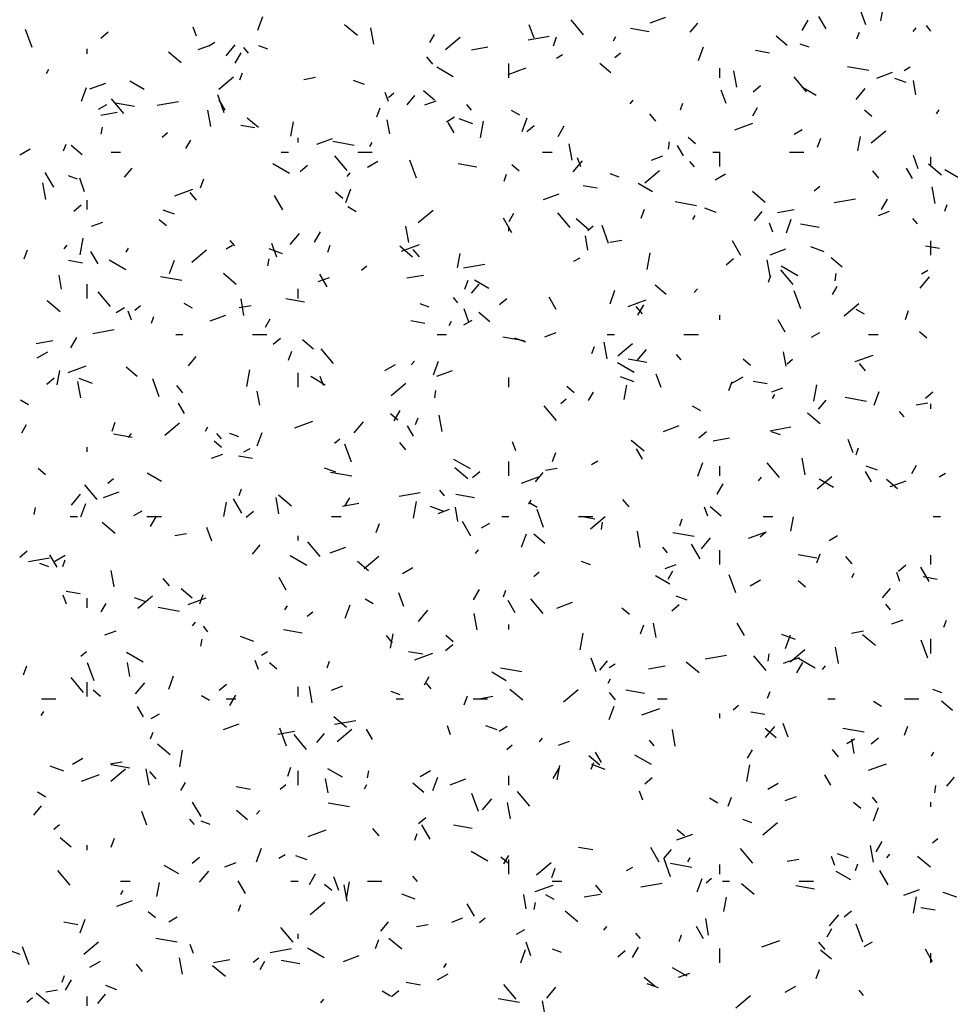
# Model space of a CAD drawing. Extents: x 16 to 252, y 17 to 337.
# Drawn here: x 38 to 42, y 199 to 203 of the extents above; entities that cross this region are included whole.
import ezdxf

# ---------------------------------------------------------------- set-up
doc = ezdxf.new("R2010")
doc.units = 0
doc.header["$MEASUREMENT"] = 0
doc.layers.add('BORDER', color=7, linetype='Continuous')

msp = doc.modelspace()

# ---------------------------------------------------------------- linework, layer by layer
at = {"layer": 'BORDER', "color": 7, "linetype": 'Continuous'}
for p, q in [((41.7084, 203.1712), (41.6811, 203.2464)), ((41.7711, 203.1868), (41.7832, 203.2557)), ((39.1731, 203.1485), (39.1936, 203.2049)), ((41.543, 203.1533), (41.513, 203.2053)), ((39.5882, 203.1262), (39.5345, 203.1712)), ((40.3244, 203.1144), (40.3038, 203.1708)), ((40.531, 203.1294), (40.4795, 203.1907)), ((40.8087, 203.1792), (40.8745, 203.2031)), ((40.9761, 203.1393), (41.0083, 203.1776)), ((41.4423, 203.1463), (41.4673, 203.1896)), ((41.9803, 203.1446), (41.961, 203.1676)), ((38.2312, 203.0762), (38.2038, 203.1514)), ((38.5179, 203.1151), (38.5485, 203.1408)), ((38.9164, 203.1234), (38.9027, 203.161)), ((39.6565, 203.0898), (39.6443, 203.1587)), ((39.8892, 203.0962), (39.9092, 203.1308)), ((40.2994, 203.108), (40.388, 203.1237)), ((40.805, 203.1416), (40.7262, 203.1555)), ((41.3805, 203.0843), (41.3346, 203.1228)), ((41.6712, 203.1119), (41.6815, 203.1401)), ((41.9057, 203.1425), (41.9186, 203.1579)), ((38.9232, 203.0675), (38.9702, 203.0846)), ((38.9675, 203.0834), (38.9935, 203.0984)), ((39.0399, 203.0409), (39.0785, 203.0868)), ((39.2139, 203.0691), (39.1763, 203.0827)), ((39.9546, 203.0675), (40.0159, 203.1189)), ((40.4051, 203.0832), (40.4187, 203.1208)), ((40.6557, 203.1039), (40.6657, 203.1213)), ((41.4728, 203.0769), (41.4352, 203.0906)), ((38.46, 203.05), (38.46, 203.07)), ((38.8528, 203.0122), (38.7992, 203.0572)), ((39.0776, 203.0105), (39.1026, 203.0538)), ((39.133, 203.053), (39.1138, 203.076)), ((40.063, 203.0664), (40.132, 203.0785)), ((40.4177, 203.0316), (40.4437, 203.0466)), ((40.6615, 203.034), (40.6845, 203.0533)), ((41.0108, 203.0224), (41.0313, 203.0787)), ((41.3072, 203.053), (41.2482, 203.0634)), ((39.9027, 203.0069), (39.877, 203.0376)), ((40.22, 202.95), (40.22, 203.01)), ((40.6452, 202.9703), (40.5993, 203.0088)), ((38.291, 202.9681), (38.301, 202.9854)), ((39.0979, 202.9418), (39.1081, 202.97)), ((39.9877, 202.9538), (39.9184, 202.9938)), ((40.2167, 202.9637), (40.2919, 202.9911)), ((41.1, 202.95), (41.1, 202.99)), ((41.1707, 202.91), (41.1586, 202.9789)), ((41.7209, 202.9801), (41.6322, 202.9957)), ((41.7546, 202.9488), (41.8203, 202.9727)), ((41.8679, 202.9798), (41.8939, 202.9948)), ((38.4721, 202.9034), (38.5379, 202.9273)), ((38.6987, 202.9012), (38.6381, 202.9362)), ((39.0103, 202.9017), (39.0716, 202.9531)), ((39.3638, 202.9431), (39.4131, 202.9517)), ((39.6179, 202.922), (39.571, 202.9391)), ((41.2382, 202.8913), (41.2688, 202.917)), ((41.4613, 202.8919), (41.4099, 202.9532)), ((41.8769, 202.9299), (41.8299, 202.947)), ((41.9174, 202.8792), (41.907, 202.9383)), ((38.4374, 202.8523), (38.4579, 202.9086)), ((39.0327, 202.8039), (39.0053, 202.8791)), ((39.7179, 202.8511), (39.7042, 202.8887)), ((39.7172, 202.8682), (39.7401, 202.8875)), ((39.7959, 202.8373), (39.828, 202.8756)), ((39.9099, 202.8562), (39.8639, 202.8948)), ((41.1258, 202.8421), (41.1053, 202.8985)), ((41.5018, 202.8763), (41.4412, 202.9113)), ((41.6679, 202.8591), (41.7064, 202.9051)), ((38.5085, 202.8184), (38.5431, 202.8384)), ((38.6141, 202.8003), (38.5626, 202.8616)), ((38.6582, 202.8296), (38.5794, 202.8435)), ((38.7532, 202.8354), (38.8419, 202.851)), ((39.0365, 202.8147), (39.0115, 202.858)), ((39.869, 202.8371), (39.916, 202.8542)), ((40.0634, 202.8154), (40.0441, 202.8384)), ((40.7255, 202.8405), (40.7383, 202.8558)), ((40.9355, 202.8156), (40.9458, 202.8438)), ((38.5169, 202.7937), (38.5858, 202.8059)), ((38.9758, 202.7464), (38.9636, 202.8153)), ((39.6694, 202.787), (39.6831, 202.8245)), ((40.2648, 202.7938), (40.2302, 202.8138)), ((40.8331, 202.7694), (40.8073, 202.8)), ((41.2373, 202.7913), (41.2573, 202.8259)), ((41.7329, 202.7886), (41.7023, 202.8143)), ((42.0039, 202.799), (42.0139, 202.8163)), ((39.1746, 202.7422), (39.1286, 202.7808)), ((39.3104, 202.7068), (39.3208, 202.7659)), ((39.7225, 202.7156), (39.7121, 202.7746)), ((39.9587, 202.7666), (39.9933, 202.7866)), ((39.992, 202.7197), (39.967, 202.763)), ((40.069, 202.7578), (40.0126, 202.7783)), ((40.1011, 202.6994), (40.1132, 202.7683)), ((40.2751, 202.7261), (40.2956, 202.7825)), ((41.1626, 202.7333), (41.2377, 202.7607)), ((38.5196, 202.7142), (38.5248, 202.7438)), ((38.7728, 202.7024), (38.7958, 202.7217)), ((39.1605, 202.7411), (39.1014, 202.7515)), ((40.2938, 202.7255), (40.3245, 202.7512)), ((40.4257, 202.7056), (40.4507, 202.7489)), ((41.4089, 202.7148), (41.4435, 202.7348)), ((41.7306, 202.6779), (41.7918, 202.7293)), ((38.3622, 202.6455), (38.3724, 202.6737)), ((38.8726, 202.6554), (38.8926, 202.6901)), ((39.34, 202.68), (39.34, 202.7)), ((39.418, 202.673), (39.4838, 202.6969)), ((39.5741, 202.6681), (39.4854, 202.6838)), ((39.6392, 202.6632), (39.6492, 202.6805)), ((40.4831, 202.606), (40.4709, 202.6749)), ((40.8849, 202.6526), (40.8901, 202.6821)), ((40.9976, 202.6746), (40.967, 202.7003)), ((41.5071, 202.6608), (41.5207, 202.6984)), ((41.6756, 202.6452), (41.686, 202.7043)), ((38.1794, 202.6284), (38.2227, 202.6534)), ((38.4392, 202.6282), (38.3933, 202.6668)), ((38.56, 202.64), (38.6, 202.64)), ((39.27, 202.64), (39.3, 202.64)), ((39.59, 202.64), (39.65, 202.64)), ((40.36, 202.64), (40.4, 202.64)), ((40.9475, 202.6248), (40.9225, 202.6681)), ((41.07, 202.64), (41.1, 202.64)), ((41.1, 202.58), (41.1, 202.64)), ((41.39, 202.64), (41.45, 202.64)), ((39.3049, 202.5512), (39.2356, 202.5912)), ((39.5444, 202.5627), (39.493, 202.624)), ((39.6296, 202.5766), (39.6729, 202.6016)), ((39.8341, 202.5316), (39.8068, 202.6067)), ((40.0862, 202.5778), (40.0074, 202.5917)), ((40.4876, 202.5571), (40.5262, 202.6031)), ((40.5193, 202.5788), (40.5056, 202.6164)), ((40.8149, 202.6067), (40.8619, 202.6238)), ((40.9938, 202.5779), (40.9745, 202.6009)), ((41.9273, 202.5698), (41.9068, 202.6262)), ((42.024, 202.5443), (41.9704, 202.5893)), ((41.98, 202.58), (41.98, 202.62)), ((38.321, 202.494), (38.286, 202.5546)), ((38.6156, 202.5353), (38.6478, 202.5736)), ((39.3495, 202.5597), (39.3801, 202.5854)), ((39.5452, 202.5385), (39.5581, 202.5538)), ((40.1999, 202.5194), (40.2101, 202.5476)), ((40.2623, 202.5605), (40.2316, 202.5863)), ((40.6798, 202.5355), (40.6422, 202.5492)), ((40.7862, 202.5121), (40.8475, 202.5635)), ((41.0798, 202.5248), (41.1231, 202.5498)), ((41.7634, 202.5318), (41.7377, 202.5625)), ((41.903, 202.5298), (41.878, 202.5731)), ((42.108, 202.5263), (42.0387, 202.5663)), ((38.2881, 202.4423), (38.276, 202.5113)), ((38.4209, 202.5276), (38.3833, 202.5413)), ((38.4501, 202.4748), (38.4296, 202.5312)), ((38.9337, 202.4907), (38.9474, 202.5283)), ((40.819, 202.4738), (40.7584, 202.5088)), ((38.826, 202.4575), (38.9011, 202.4849)), ((38.9162, 202.4402), (38.8905, 202.4709)), ((39.5269, 202.4465), (39.4963, 202.4722)), ((39.5394, 202.4299), (39.5599, 202.4863)), ((40.3638, 202.4426), (40.4296, 202.4665)), ((40.5884, 202.4893), (40.5293, 202.4997)), ((41.2887, 202.4303), (41.2351, 202.4753)), ((41.4931, 202.4786), (41.5161, 202.4979)), ((41.9973, 202.4262), (41.9851, 202.4951)), ((38.46, 202.4), (38.46, 202.44)), ((39.2765, 202.399), (39.2415, 202.4596)), ((41.0021, 202.4163), (40.9134, 202.432)), ((41.5766, 202.4295), (41.6653, 202.4451)), ((41.7739, 202.4006), (41.7989, 202.4439)), ((38.4051, 202.3939), (38.4357, 202.4196)), ((38.8249, 202.3806), (38.778, 202.3977)), ((39.582, 202.3912), (39.5474, 202.4112)), ((39.8418, 202.3463), (39.9031, 202.3977)), ((40.2207, 202.3505), (40.2407, 202.3851)), ((40.4748, 202.3252), (40.4234, 202.3864)), ((40.7714, 202.3646), (40.7851, 202.4022)), ((41.0839, 202.3884), (41.0369, 202.4055)), ((41.2436, 202.3535), (41.2758, 202.3918)), ((41.3403, 202.3878), (41.4092, 202.4)), ((41.7607, 202.3763), (41.8077, 202.3934)), ((42.0375, 202.3933), (42.0478, 202.4214)), ((38.4783, 202.331), (38.5253, 202.3481)), ((38.7916, 202.3325), (38.761, 202.3582)), ((40.232, 202.304), (40.197, 202.3647)), ((40.5534, 202.3163), (40.4997, 202.3613)), ((40.9873, 202.3583), (40.9973, 202.3756)), ((41.3208, 202.3065), (41.3071, 202.344)), ((41.3771, 202.3037), (41.3976, 202.3601)), ((41.9241, 202.3403), (41.9048, 202.3633)), ((39.3074, 202.2551), (39.3459, 202.301)), ((39.4092, 202.2648), (39.4342, 202.3081)), ((39.8024, 202.2625), (39.7902, 202.3315)), ((40.22, 202.31), (40.22, 202.33)), ((40.5487, 202.3128), (40.5717, 202.3321)), ((40.6356, 202.2593), (40.6082, 202.3344)), ((41.5142, 202.326), (41.4354, 202.3399)), ((38.4311, 202.212), (38.4432, 202.2809)), ((39.0769, 202.2487), (39.0576, 202.2717)), ((40.5491, 202.2317), (40.5386, 202.2908)), ((40.6411, 202.2645), (40.6903, 202.2732)), ((41.1875, 202.2091), (41.1525, 202.2697)), ((41.98, 202.21), (41.98, 202.27)), ((38.198, 202.1945), (38.2117, 202.2321)), ((38.365, 202.2365), (38.3778, 202.2518)), ((38.506, 202.1736), (38.476, 202.2255)), ((38.6226, 202.2224), (38.6326, 202.2397)), ((38.8975, 202.1805), (38.9588, 202.2319)), ((39.0407, 202.2366), (39.0667, 202.2516)), ((39.276, 202.2164), (39.2196, 202.2369)), ((39.2516, 202.2025), (39.231, 202.2589)), ((39.4642, 202.2231), (39.4744, 202.2513)), ((39.818, 202.2023), (39.7644, 202.2473)), ((39.7718, 202.2271), (39.847, 202.2545)), ((39.8465, 202.2027), (39.8208, 202.2333)), ((40.7963, 202.1503), (40.8085, 202.2193)), ((41.3097, 202.2122), (41.3754, 202.2361)), ((41.5349, 202.2243), (41.4785, 202.2448)), ((42.0164, 202.2375), (41.9573, 202.2479)), ((38.4416, 202.1773), (38.3826, 202.1877)), ((38.6222, 202.1487), (38.5529, 202.1887)), ((38.8037, 202.1336), (38.8242, 202.19)), ((39.2148, 202.1652), (39.2201, 202.1947)), ((40.0056, 202.1578), (40.016, 202.2168)), ((40.4909, 202.1848), (40.5169, 202.1998)), ((41.1254, 202.1701), (41.156, 202.1958)), ((41.3096, 202.1222), (41.2975, 202.1911)), ((41.6104, 202.1603), (41.5645, 202.1989)), ((39.6044, 202.147), (39.6274, 202.1663)), ((40.0305, 202.1569), (40.1191, 202.1725)), ((41.4051, 202.0876), (41.3537, 202.1489)), ((41.4253, 202.1238), (41.356, 202.1638)), ((41.9411, 202.1329), (41.9671, 202.1479)), ((38.3541, 202.0681), (38.3437, 202.1272)), ((38.8553, 202.1044), (38.7666, 202.12)), ((39.0827, 202.0883), (39.0291, 202.1332)), ((39.4241, 202.1006), (39.4711, 202.1177)), ((39.4615, 202.0786), (39.4315, 202.1305)), ((39.7941, 202.1152), (39.8631, 202.1274)), ((40.0357, 202.0683), (40.0494, 202.1059)), ((40.1363, 202.0712), (40.0757, 202.1062)), ((41.3019, 202.097), (41.3121, 202.1252)), ((41.5801, 202.1035), (41.5853, 202.1331)), ((41.9354, 202.0733), (41.9739, 202.1193)), ((38.46, 202.03), (38.46, 202.09)), ((38.5579, 201.996), (38.5065, 202.0573)), ((39.34, 202.03), (39.34, 202.07)), ((40.0634, 202.0515), (40.0955, 202.0898)), ((40.6414, 202.0075), (40.6619, 202.0639)), ((40.8751, 202.0463), (40.8291, 202.0849)), ((40.993, 202.0547), (41.0058, 202.0701)), ((41.4371, 201.987), (41.4097, 202.0621)), ((41.5689, 202.0456), (41.5889, 202.0802)), ((38.3474, 201.9742), (38.2938, 202.0192)), ((39.1147, 201.9585), (39.1025, 202.0275)), ((39.3674, 202.0141), (39.2886, 202.028)), ((40.0072, 202.0112), (39.9879, 202.0341)), ((40.181, 202.0043), (40.2117, 202.03)), ((40.417, 201.9836), (40.387, 202.0356)), ((40.7177, 201.9967), (40.7928, 202.0241)), ((38.5817, 201.9716), (38.6164, 201.9916)), ((38.645, 201.9392), (38.6314, 201.9767)), ((38.66, 201.9812), (38.683, 202.0005)), ((38.8993, 201.9887), (38.8647, 202.0087)), ((39.0949, 201.9919), (39.1441, 202.0006)), ((39.8868, 201.9941), (39.8492, 202.0078)), ((40.053, 201.9302), (40.0325, 201.9865)), ((40.7769, 201.9651), (40.7512, 201.9958)), ((40.7573, 201.9599), (40.7823, 202.0032)), ((41.6178, 201.9567), (41.6791, 202.0081)), ((41.7024, 201.9638), (41.6678, 201.9838)), ((41.8734, 201.9422), (41.8871, 201.9798)), ((38.7285, 201.9269), (38.7387, 201.9551)), ((38.9731, 201.9364), (39.0388, 201.9603)), ((39.2042, 201.9097), (39.2242, 201.9444)), ((39.8696, 201.9255), (39.8105, 201.9359)), ((39.9707, 201.9175), (39.9807, 201.9348)), ((40.0319, 201.9198), (40.0666, 201.9398)), ((40.1398, 201.9323), (40.0938, 201.9709)), ((41.1, 201.94), (41.1, 201.96)), ((41.3725, 201.8886), (41.3425, 201.9406)), ((38.4843, 201.8843), (38.573, 201.8999)), ((41.9628, 201.8647), (41.9322, 201.8904)), ((38.248, 201.8426), (38.3169, 201.8547)), ((38.3926, 201.8241), (38.4176, 201.8674)), ((38.83, 201.88), (38.86, 201.88)), ((39.15, 201.88), (39.21, 201.88)), ((39.2367, 201.8385), (39.2673, 201.8642)), ((39.4045, 201.8183), (39.3585, 201.8568)), ((39.92, 201.88), (39.96, 201.88)), ((40.2832, 201.8526), (40.1946, 201.8682)), ((40.2909, 201.847), (40.2439, 201.8641)), ((40.37, 201.8702), (40.417, 201.8873)), ((40.63, 201.88), (40.66, 201.88)), ((40.95, 201.88), (41.01, 201.88)), ((41.4821, 201.8679), (41.5168, 201.8879)), ((41.72, 201.88), (41.76, 201.88)), ((39.3, 201.7721), (39.3137, 201.8097)), ((39.4883, 201.7584), (39.4368, 201.8197)), ((40.5662, 201.8008), (40.5764, 201.829)), ((40.6289, 201.7787), (40.6168, 201.8477)), ((40.6734, 201.7908), (40.7347, 201.8423)), ((40.7551, 201.7713), (40.7937, 201.8173)), ((38.2526, 201.7816), (38.2959, 201.8066)), ((38.8831, 201.7495), (38.9153, 201.7878)), ((39.8127, 201.7527), (39.8256, 201.7681)), ((39.9057, 201.7112), (39.9262, 201.7676)), ((40.7953, 201.7623), (40.7166, 201.7762)), ((40.9376, 201.7736), (40.9183, 201.7966)), ((41.2275, 201.7506), (41.1968, 201.7763)), ((41.3756, 201.7479), (41.3652, 201.807)), ((41.3803, 201.7574), (41.4033, 201.7767)), ((41.6635, 201.7663), (41.7387, 201.7937)), ((38.3356, 201.6703), (38.346, 201.7294)), ((38.3811, 201.7209), (38.4562, 201.7483)), ((38.6691, 201.7043), (38.6232, 201.7428)), ((39.1263, 201.6629), (39.1384, 201.7319)), ((39.7028, 201.7298), (39.7461, 201.7548)), ((39.9189, 201.706), (39.9847, 201.7299)), ((40.7425, 201.7212), (40.6732, 201.7612)), ((41.7073, 201.7276), (41.6815, 201.7582)), ((38.2923, 201.6726), (38.323, 201.6984)), ((38.483, 201.675), (38.4266, 201.6955)), ((38.7613, 201.6197), (38.734, 201.6948)), ((39.34, 201.66), (39.34, 201.72)), ((39.4535, 201.6687), (39.3929, 201.7037)), ((39.4465, 201.6668), (39.4328, 201.7044)), ((40.22, 201.66), (40.22, 201.7)), ((40.7419, 201.6828), (40.6855, 201.7034)), ((40.8545, 201.6579), (40.834, 201.7142)), ((41.153, 201.6779), (41.1963, 201.7029)), ((38.434, 201.6151), (38.4218, 201.684)), ((38.86, 201.636), (38.8343, 201.6666)), ((39.7291, 201.625), (39.7903, 201.6765)), ((39.9101, 201.6161), (39.9153, 201.6457)), ((40.4922, 201.6366), (40.4615, 201.6623)), ((40.7008, 201.6087), (40.7112, 201.6678)), ((41.1377, 201.646), (41.1514, 201.6835)), ((41.2976, 201.6737), (41.2385, 201.6842)), ((41.3158, 201.6398), (41.3628, 201.6569)), ((41.4915, 201.6013), (41.5037, 201.6702)), ((38.2165, 201.5861), (38.1819, 201.6061)), ((39.1807, 201.5843), (39.1703, 201.6434)), ((40.4359, 201.5916), (40.4589, 201.6109)), ((40.5523, 201.6048), (40.5723, 201.6395)), ((41.3189, 201.6126), (41.3289, 201.6299)), ((41.5111, 201.5677), (41.5433, 201.606)), ((41.7112, 201.6008), (41.6226, 201.6164)), ((41.7434, 201.5851), (41.7639, 201.6415)), ((41.9569, 201.6147), (41.9876, 201.6404)), ((38.866, 201.55), (38.841, 201.5933)), ((39.7407, 201.5191), (39.7657, 201.5624)), ((40.4186, 201.5209), (40.3672, 201.5822)), ((41.0196, 201.5612), (40.985, 201.5812)), ((41.9183, 201.586), (41.9675, 201.5947)), ((41.98, 201.57), (41.98, 201.59)), ((39.7568, 201.5226), (39.7262, 201.5483)), ((39.8305, 201.5045), (39.8407, 201.5327)), ((39.9413, 201.4747), (39.9291, 201.5436)), ((41.5186, 201.5064), (41.465, 201.5514)), ((41.8679, 201.5361), (41.8487, 201.559)), ((38.1876, 201.469), (38.2076, 201.5036)), ((38.5643, 201.4758), (38.578, 201.5134)), ((38.7847, 201.4592), (38.846, 201.5106)), ((38.9542, 201.4767), (38.9642, 201.4941)), ((39.3269, 201.4905), (39.4021, 201.5179)), ((39.5749, 201.4693), (39.6134, 201.5153)), ((39.8215, 201.455), (39.7965, 201.4983)), ((40.8648, 201.4756), (40.9305, 201.4995)), ((41.3077, 201.4784), (41.3963, 201.494)), ((38.6486, 201.4503), (38.5698, 201.4642)), ((38.6325, 201.4507), (38.6453, 201.4661)), ((39.0207, 201.4445), (39.0014, 201.4674)), ((39.0938, 201.4527), (39.0562, 201.4663)), ((39.17, 201.415), (39.1905, 201.4714)), ((39.4916, 201.4258), (39.5146, 201.445)), ((41.0126, 201.4489), (41.0432, 201.4746)), ((41.0713, 201.4367), (41.1403, 201.4488)), ((41.3527, 201.4605), (41.3151, 201.4742)), ((41.656, 201.3856), (41.6354, 201.4419)), ((38.46, 201.39), (38.46, 201.41)), ((39.0215, 201.4086), (38.9909, 201.4343)), ((39.1139, 201.3898), (39.1399, 201.4048)), ((39.5628, 201.3474), (39.5354, 201.4225)), ((39.7904, 201.3984), (39.7647, 201.429)), ((40.248, 201.3945), (40.2343, 201.4321)), ((40.7833, 201.3924), (40.7296, 201.4374)), ((40.777, 201.3601), (40.752, 201.4034)), ((41.6682, 201.3784), (41.6784, 201.4066)), ((38.9792, 201.364), (39.0262, 201.3811)), ((39.1508, 201.3618), (39.0917, 201.3722)), ((40.0598, 201.3187), (39.9905, 201.3587)), ((40.402, 201.3497), (40.4157, 201.3873)), ((41.4555, 201.2949), (41.4433, 201.3639)), ((38.2862, 201.2946), (38.2556, 201.3203)), ((39.4979, 201.3056), (39.4509, 201.3227)), ((40.0479, 201.2783), (39.9943, 201.3233)), ((40.22, 201.29), (40.22, 201.35)), ((40.3721, 201.3134), (40.4214, 201.3221)), ((40.5641, 201.3379), (40.5901, 201.3529)), ((41.0077, 201.2889), (41.0282, 201.3453)), ((41.1, 201.29), (41.1, 201.33)), ((41.349, 201.2833), (41.2976, 201.3446)), ((41.7568, 201.3135), (41.7098, 201.3306)), ((41.9005, 201.2999), (41.9205, 201.3345)), ((38.5472, 201.26), (38.5702, 201.2792)), ((38.7708, 201.2661), (38.7102, 201.3011)), ((39.5644, 201.2889), (39.4758, 201.3045)), ((40.0682, 201.283), (40.0989, 201.3087)), ((40.2727, 201.2601), (40.3479, 201.2875)), ((40.3309, 201.2657), (40.363, 201.304)), ((41.2604, 201.269), (41.2733, 201.2843)), ((41.505, 201.2354), (41.5663, 201.2868)), ((41.5739, 201.2412), (41.5133, 201.2762)), ((41.7325, 201.2651), (41.7075, 201.3084)), ((41.8403, 201.2364), (41.7944, 201.275)), ((42.0144, 201.2861), (42.0403, 201.3011)), ((38.5017, 201.1917), (38.4503, 201.253)), ((39.0948, 201.2083), (39.105, 201.2365)), ((41.0889, 201.2142), (41.1139, 201.2575)), ((41.8106, 201.2452), (41.8764, 201.2691)), ((38.3946, 201.1673), (38.4332, 201.2133)), ((38.5282, 201.1998), (38.5939, 201.2237)), ((39.106, 201.1343), (39.071, 201.1949)), ((39.2606, 201.1313), (39.2484, 201.2002)), ((39.3126, 201.1643), (39.259, 201.2093)), ((39.5357, 201.1641), (39.5557, 201.1987)), ((39.7616, 201.2057), (39.8502, 201.2214)), ((39.9511, 201.2069), (39.9318, 201.2299)), ((40.0765, 201.1986), (39.9977, 201.2124)), ((38.2401, 201.1287), (38.2453, 201.1582)), ((38.4343, 201.1188), (38.4549, 201.1751)), ((39.0308, 201.1213), (39.0412, 201.1804)), ((39.5252, 201.1641), (39.5941, 201.1762)), ((39.8215, 201.1139), (39.8337, 201.1828)), ((39.9489, 201.1414), (39.8925, 201.1619)), ((40.0073, 201.1005), (39.9968, 201.1596)), ((40.3023, 201.1718), (40.3123, 201.1891)), ((40.3369, 201.1587), (40.3023, 201.1787)), ((40.7207, 201.1609), (40.695, 201.1915)), ((41.0495, 201.1222), (41.0358, 201.1598)), ((41.105, 201.1224), (41.059, 201.161)), ((38.39, 201.12), (38.42, 201.12)), ((38.6549, 201.1248), (38.6896, 201.1448)), ((38.71, 201.12), (38.77, 201.12)), ((38.7242, 201.0784), (38.7492, 201.1217)), ((39.1239, 201.1172), (39.1545, 201.1429)), ((39.48, 201.12), (39.52, 201.12)), ((39.9251, 201.1336), (39.972, 201.1507)), ((40.19, 201.12), (40.22, 201.12)), ((40.3643, 201.075), (40.3369, 201.1502)), ((40.51, 201.12), (40.57, 201.12)), ((40.5788, 201.11), (40.5197, 201.1204)), ((40.5606, 201.0696), (40.6219, 201.121)), ((40.9325, 201.0821), (40.9427, 201.1103)), ((41.28, 201.12), (41.32, 201.12)), ((41.396, 201.0596), (41.4064, 201.1187)), ((41.99, 201.12), (42.02, 201.12)), ((38.5773, 201.0503), (38.5237, 201.0953)), ((38.9802, 201.0183), (38.9597, 201.0746)), ((39.6663, 201.0535), (39.68, 201.0911)), ((40.0615, 201.0393), (40.0265, 201.1)), ((40.1052, 201.0729), (40.1398, 201.0929)), ((40.6053, 201.067), (40.6105, 201.0966)), ((38.826, 201.0408), (38.8752, 201.0495)), ((39.34, 201.02), (39.34, 201.04)), ((40.272, 200.9926), (40.2925, 201.049)), ((40.3697, 201.0084), (40.3237, 201.0469)), ((40.7678, 200.9909), (40.7557, 201.0598)), ((40.9924, 201.0371), (40.9038, 201.0527)), ((41.0226, 200.9855), (41.0612, 201.0315)), ((41.2186, 201.0297), (41.2938, 201.0571)), ((41.2675, 201.0362), (41.2905, 201.0554)), ((41.5554, 201.0211), (41.59, 201.0411)), ((39.1506, 200.9637), (39.1828, 201.002)), ((39.4321, 200.9542), (39.3807, 201.0155)), ((39.474, 200.9694), (39.5398, 200.9933)), ((40.8814, 200.9693), (40.8621, 200.9923)), ((41.017, 200.9444), (40.982, 201.005)), ((38.1795, 200.9514), (38.2102, 200.9771)), ((38.2154, 200.9331), (38.304, 200.9487)), ((38.3355, 200.9089), (38.3055, 200.9608)), ((38.3259, 200.9348), (38.3692, 200.9598)), ((39.377, 200.9161), (39.3077, 200.9561)), ((39.6163, 200.9038), (39.6776, 200.9552)), ((40.0802, 200.967), (40.0931, 200.9823)), ((41.1, 200.92), (41.1, 200.98)), ((41.5045, 200.9468), (41.4257, 200.9607)), ((41.504, 200.9273), (41.5177, 200.9649)), ((41.6511, 200.9233), (41.6254, 200.9539)), ((41.98, 200.92), (41.98, 200.96)), ((38.3008, 200.9112), (38.2632, 200.9249)), ((38.3591, 200.912), (38.3694, 200.9402)), ((39.6344, 200.8944), (39.5884, 200.9329)), ((39.7761, 200.8829), (39.8194, 200.9079)), ((40.5597, 200.9191), (40.5221, 200.9328)), ((40.8709, 200.9032), (40.9179, 200.9203)), ((41.8442, 200.8934), (41.8748, 200.9191)), ((41.9725, 200.8494), (41.9375, 200.91)), ((38.5729, 200.8273), (38.5608, 200.8962)), ((39.291, 200.8139), (39.261, 200.8659)), ((40.3232, 200.8703), (40.3461, 200.8896)), ((40.8912, 200.8387), (40.8305, 200.8737)), ((40.8839, 200.8591), (40.9039, 200.8938)), ((41.1657, 200.8027), (41.1384, 200.8779)), ((41.6505, 200.8669), (41.6605, 200.8842)), ((41.8509, 200.8499), (41.8372, 200.8875)), ((42.0067, 200.8582), (41.9477, 200.8686)), ((38.8038, 200.8317), (38.7781, 200.8623)), ((41.2263, 200.8311), (41.2696, 200.8561)), ((41.4574, 200.8267), (41.4267, 200.8524)), ((38.3737, 200.7549), (38.36, 200.7925)), ((38.432, 200.798), (38.3729, 200.8085)), ((38.6719, 200.738), (38.7332, 200.7894)), ((38.899, 200.7803), (38.8531, 200.8189)), ((38.9306, 200.7572), (38.9443, 200.7948)), ((39.7817, 200.7459), (39.7612, 200.8023)), ((40.0723, 200.7734), (40.0973, 200.8167)), ((40.1968, 200.7859), (40.207, 200.8141)), ((40.9638, 200.772), (40.9168, 200.7891)), ((41.7786, 200.782), (41.8108, 200.8203)), ((38.46, 200.74), (38.46, 200.78)), ((38.5192, 200.7233), (38.5392, 200.7579)), ((38.7049, 200.7642), (38.6579, 200.7813)), ((38.8456, 200.7251), (38.757, 200.7407)), ((38.882, 200.7539), (38.9572, 200.7813)), ((39.2857, 200.731), (39.2957, 200.7484)), ((39.5363, 200.6964), (39.5569, 200.7528)), ((39.6541, 200.7561), (39.6195, 200.7761)), ((40.2465, 200.7189), (40.2165, 200.7709)), ((40.3624, 200.7166), (40.311, 200.7779)), ((40.4199, 200.739), (40.4856, 200.7629)), ((40.8998, 200.7276), (40.9304, 200.7533)), ((41.8118, 200.7318), (41.7925, 200.7548)), ((39.3788, 200.7045), (39.4018, 200.7238)), ((39.8424, 200.6835), (39.8809, 200.7295)), ((40.0871, 200.6475), (40.075, 200.7164)), ((40.7221, 200.7127), (40.6914, 200.7384)), ((38.8999, 200.665), (38.9128, 200.6803)), ((38.9645, 200.6402), (38.9453, 200.6632)), ((40.22, 200.65), (40.22, 200.67)), ((40.7683, 200.6311), (40.782, 200.6687)), ((40.8338, 200.6167), (40.8234, 200.6757)), ((41.202, 200.6239), (41.172, 200.6759)), ((41.8167, 200.6728), (41.8637, 200.6899)), ((42.0345, 200.6598), (42.0447, 200.688)), ((38.5343, 200.6274), (38.5813, 200.6445)), ((39.1559, 200.6), (39.0995, 200.6205)), ((39.3577, 200.6348), (39.2789, 200.6487)), ((39.7342, 200.5941), (39.7085, 200.6248)), ((39.726, 200.5722), (39.7364, 200.6313)), ((39.9867, 200.5987), (39.9561, 200.6244)), ((40.5167, 200.5648), (40.5289, 200.6337)), ((41.4148, 200.6079), (41.3585, 200.6284)), ((41.374, 200.5702), (41.3945, 200.6266)), ((41.6494, 200.6349), (41.6986, 200.6436)), ((41.7485, 200.5824), (41.6949, 200.6274)), ((38.9353, 200.5796), (38.9405, 200.6092)), ((39.9555, 200.5618), (39.9861, 200.5875)), ((41.9672, 200.5304), (41.9398, 200.6056)), ((41.98, 200.55), (41.98, 200.61)), ((38.4344, 200.5387), (38.4574, 200.558)), ((38.6943, 200.5136), (38.625, 200.5536)), ((39.1872, 200.5429), (39.2131, 200.5579)), ((39.86, 200.5462), (39.8009, 200.5567)), ((39.8278, 200.5235), (39.903, 200.5509)), ((41.0388, 200.5272), (41.1274, 200.5428)), ((41.2928, 200.4791), (41.2414, 200.5404)), ((41.3005, 200.518), (41.3057, 200.5475)), ((41.3922, 200.5142), (41.4535, 200.5656)), ((41.5944, 200.5071), (41.5823, 200.576)), ((38.1949, 200.461), (38.2086, 200.4986)), ((38.49, 200.4354), (38.4626, 200.5106)), ((38.6389, 200.453), (38.6285, 200.5121)), ((39.1752, 200.4826), (39.1615, 200.5202)), ((39.2514, 200.4846), (39.2208, 200.5104)), ((39.4611, 200.4896), (39.4714, 200.5178)), ((40.5832, 200.4736), (40.5626, 200.53)), ((40.5984, 200.4799), (40.6305, 200.5182)), ((40.6374, 200.4911), (40.6634, 200.5061)), ((40.8024, 200.4855), (40.8714, 200.4977)), ((41.0132, 200.4684), (40.9595, 200.5134)), ((41.3657, 200.5086), (41.4315, 200.5325)), ((41.4205, 200.4685), (41.4455, 200.5118)), ((41.4974, 200.4887), (41.4281, 200.5287)), ((41.5279, 200.4832), (41.5408, 200.4985)), ((38.8006, 200.4001), (38.8212, 200.4565)), ((40.2084, 200.4361), (40.1478, 200.4711)), ((40.2736, 200.4733), (40.185, 200.4889)), ((38.4456, 200.3875), (38.3941, 200.4488)), ((38.46, 200.37), (38.46, 200.43)), ((38.6621, 200.3815), (38.7007, 200.4275)), ((39.0111, 200.396), (39.0417, 200.4217)), ((39.3995, 200.3434), (39.3873, 200.4124)), ((39.4802, 200.397), (39.5271, 200.4141)), ((39.8673, 200.4184), (39.8873, 200.453)), ((39.8949, 200.4026), (39.8756, 200.4256)), ((40.6339, 200.4261), (40.6439, 200.4434)), ((38.5161, 200.3706), (38.4854, 200.3963)), ((38.9714, 200.3536), (38.9368, 200.3736)), ((39.0557, 200.3327), (39.0807, 200.376)), ((39.34, 200.37), (39.34, 200.41)), ((39.7667, 200.3777), (39.7291, 200.3914)), ((40.0326, 200.3348), (40.0463, 200.3724)), ((40.2778, 200.3544), (40.2242, 200.3994)), ((40.4478, 200.3484), (40.5091, 200.3998)), ((40.6646, 200.3566), (40.6388, 200.3872)), ((40.7857, 200.383), (40.7069, 200.3969)), ((41.2988, 200.3635), (41.309, 200.3917)), ((42.0256, 200.3855), (41.988, 200.3992)), ((38.27, 200.36), (38.33, 200.36)), ((39.04, 200.36), (39.08, 200.36)), ((39.75, 200.36), (39.78, 200.36)), ((40.07, 200.36), (40.13, 200.36)), ((40.1032, 200.3622), (40.1525, 200.3709)), ((40.6383, 200.274), (40.6589, 200.3304)), ((40.84, 200.36), (40.88, 200.36)), ((41.1547, 200.3149), (41.1777, 200.3342)), ((41.55, 200.36), (41.58, 200.36)), ((41.7745, 200.3287), (41.7399, 200.3487)), ((41.87, 200.36), (41.93, 200.36)), ((42.0702, 200.3125), (42.0243, 200.351)), ((38.2692, 200.2903), (38.2792, 200.3076)), ((38.6955, 200.2853), (38.6705, 200.3286)), ((38.7282, 200.2779), (38.7628, 200.2979)), ((40.7737, 200.2931), (40.8489, 200.3205)), ((41.1, 200.28), (41.1, 200.3)), ((41.2879, 200.2945), (41.2288, 200.3049)), ((39.0291, 200.2328), (39.0949, 200.2568)), ((39.5425, 200.2404), (39.4889, 200.2854)), ((39.4926, 200.2546), (39.5813, 200.2702)), ((41.3846, 200.2013), (41.3641, 200.2577)), ((38.7254, 200.1934), (38.7357, 200.2216)), ((39.2563, 200.2129), (39.3252, 200.2251)), ((39.2915, 200.1631), (39.2641, 200.2383)), ((39.3759, 200.1499), (39.3245, 200.2112)), ((39.4181, 200.1779), (39.4503, 200.2162)), ((39.5035, 200.1826), (39.5648, 200.234)), ((39.651, 200.1904), (39.626, 200.2337)), ((39.9766, 200.2103), (39.963, 200.2479)), ((40.1708, 200.2306), (40.1238, 200.2477)), ((40.1784, 200.2261), (40.213, 200.2461)), ((40.9137, 200.1636), (40.9016, 200.2326)), ((41.3349, 200.1985), (41.2889, 200.237)), ((41.2901, 200.1998), (41.3287, 200.2457)), ((41.7016, 200.2215), (41.6129, 200.2372)), ((41.8703, 200.2087), (41.884, 200.2463)), ((38.8072, 200.1264), (38.7536, 200.1714)), ((40.2104, 200.1491), (40.2333, 200.1684)), ((40.3477, 200.1812), (40.3605, 200.1965)), ((40.426, 200.1666), (40.473, 200.1837)), ((40.8253, 200.1651), (40.806, 200.1881)), ((41.6286, 200.1742), (41.6632, 200.1942)), ((41.6604, 200.1328), (41.65, 200.1919)), ((41.7314, 200.1722), (41.762, 200.1979)), ((38.8467, 200.0774), (38.8589, 200.1463)), ((40.6065, 200.0954), (40.5815, 200.1387)), ((40.8146, 200.0861), (40.7453, 200.1261)), ((41.2155, 200.1134), (41.2355, 200.1481)), ((41.5949, 200.119), (41.5692, 200.1497)), ((41.9821, 200.1212), (41.9921, 200.1385)), ((38.3991, 200.0879), (38.4424, 200.1129)), ((38.5571, 200.0896), (38.6063, 200.0983)), ((38.6389, 200.0711), (38.5601, 200.085)), ((40.5996, 200.0844), (40.5536, 200.123)), ((40.5631, 200.0673), (40.5733, 200.0955)), ((40.6218, 200.0664), (40.5654, 200.087)), ((41.2119, 200.0157), (41.2241, 200.0847)), ((41.7195, 200.0627), (41.7947, 200.0901)), ((38.3629, 200.0586), (38.3065, 200.0791)), ((38.4371, 200.0173), (38.5123, 200.0447)), ((38.5591, 200.0167), (38.6204, 200.0682)), ((38.7188, 200), (38.7066, 200.069)), ((38.7477, 200.0274), (38.722, 200.0581)), ((39.2969, 200.0386), (39.3106, 200.0762)), ((39.34, 200), (39.34, 200.06)), ((39.5257, 200.0336), (39.465, 200.0686)), ((39.6305, 200.0306), (39.6357, 200.0601)), ((39.8493, 200.0361), (39.8926, 200.0611)), ((40.4039, 200.0277), (40.4289, 200.071)), ((40.4212, 200.0231), (40.4316, 200.0822)), ((41.562, 200.0004), (41.537, 200.0437)), ((38.8507, 199.9776), (38.8707, 200.0122)), ((39.266, 199.9833), (39.289, 200.0026)), ((39.4655, 199.9692), (39.4551, 200.0283)), ((39.6173, 199.9853), (39.6273, 200.0027)), ((39.8642, 199.9704), (39.8183, 200.009)), ((39.9026, 199.9778), (39.9232, 200.0341)), ((39.9749, 200.0024), (40.0407, 200.0264)), ((40.22, 200), (40.22, 200.04)), ((40.787, 200.0064), (40.8177, 200.0321)), ((41.2995, 199.9842), (41.3428, 200.0092)), ((42.0461, 199.9962), (42.0783, 200.0345)), ((38.2886, 199.951), (38.254, 199.971)), ((39.1412, 199.9825), (39.0821, 199.9929)), ((40.0929, 199.8908), (40.0656, 199.966)), ((40.3063, 199.9124), (40.2549, 199.9736)), ((40.7781, 199.938), (40.7644, 199.9756)), ((41.9957, 199.9689), (42.0009, 199.9985)), ((38.9355, 199.8696), (38.9005, 199.9303)), ((39.5548, 199.9096), (39.4661, 199.9252)), ((40.1099, 199.8978), (40.1484, 199.9437)), ((40.2261, 199.8596), (40.2139, 199.9286)), ((41.0917, 199.9261), (41.0571, 199.9461)), ((41.1346, 199.9125), (41.1483, 199.9501)), ((41.3718, 199.9362), (41.4188, 199.9533)), ((41.6873, 199.9028), (41.6566, 199.9285)), ((41.7556, 199.9275), (41.7363, 199.9505)), ((41.98, 199.91), (41.98, 199.93)), ((38.2379, 199.8759), (38.27, 199.9142)), ((38.7089, 199.834), (38.6884, 199.8904)), ((39.1289, 199.8564), (39.083, 199.895)), ((39.1674, 199.8792), (39.1803, 199.8945)), ((41.7403, 199.8516), (41.7608, 199.908)), ((38.9084, 199.8359), (38.8891, 199.8589)), ((38.9737, 199.8362), (38.9361, 199.8499)), ((39.8427, 199.8406), (39.8733, 199.8663)), ((41.2326, 199.8441), (41.195, 199.8578)), ((41.2794, 199.7929), (41.3407, 199.8444)), ((38.3217, 199.8175), (38.3446, 199.8368)), ((39.3829, 199.7869), (39.4581, 199.8143)), ((39.678, 199.7899), (39.6523, 199.8205)), ((39.8274, 199.771), (39.8377, 199.7992)), ((39.891, 199.7747), (39.856, 199.8353)), ((40.0669, 199.8193), (39.9881, 199.8332)), ((40.952, 199.7888), (40.9213, 199.8145)), ((38.3936, 199.7424), (38.3476, 199.7809)), ((38.5612, 199.7424), (38.5749, 199.7799)), ((40.9208, 199.772), (40.9866, 199.796)), ((41.7521, 199.7228), (41.7771, 199.7661)), ((41.9863, 199.7595), (42.0093, 199.7788)), ((38.46, 199.73), (38.46, 199.75)), ((39.167, 199.6815), (39.1875, 199.7379)), ((40.1319, 199.6836), (40.0626, 199.7236)), ((40.5691, 199.7307), (40.51, 199.7411)), ((40.8465, 199.6797), (40.8115, 199.7403)), ((40.8659, 199.6942), (40.898, 199.7325)), ((41.2366, 199.6748), (41.1852, 199.7361)), ((41.7403, 199.6798), (41.7281, 199.7488)), ((38.8983, 199.6748), (38.929, 199.7005)), ((39.0353, 199.6604), (39.0822, 199.6775)), ((39.2604, 199.6961), (39.2864, 199.7111)), ((39.3778, 199.6892), (39.3308, 199.7063)), ((40.2166, 199.6747), (40.186, 199.7004)), ((40.1989, 199.6727), (40.2189, 199.7073)), ((40.22, 199.63), (40.22, 199.69)), ((40.3351, 199.6271), (40.3963, 199.6786)), ((40.8944, 199.6185), (40.867, 199.6937)), ((40.9827, 199.6578), (40.8941, 199.6734)), ((40.9655, 199.6804), (40.9755, 199.6977)), ((41.3804, 199.6837), (41.4297, 199.6924)), ((41.5796, 199.6657), (41.5659, 199.7033)), ((41.6367, 199.6971), (41.5897, 199.7142)), ((41.7954, 199.6974), (41.8083, 199.7127)), ((41.9784, 199.6585), (41.9247, 199.7035)), ((38.3894, 199.5832), (38.338, 199.6445)), ((38.8429, 199.631), (38.7823, 199.666)), ((38.9296, 199.5957), (38.9682, 199.6417)), ((40.3989, 199.6162), (40.4126, 199.6538)), ((40.7106, 199.6442), (40.7366, 199.6592)), ((41.1, 199.63), (41.1, 199.67)), ((41.646, 199.6061), (41.5854, 199.6411)), ((41.6651, 199.6449), (41.6753, 199.6731)), ((41.802, 199.5847), (41.767, 199.6453)), ((38.6, 199.6), (38.64, 199.6)), ((38.7512, 199.5357), (38.7616, 199.5948)), ((39.1205, 199.5492), (39.0905, 199.6012)), ((39.31, 199.6), (39.34, 199.6)), ((39.3873, 199.587), (39.4123, 199.6303)), ((39.5104, 199.5617), (39.4898, 199.6181)), ((39.5419, 199.5283), (39.5541, 199.5973)), ((39.63, 199.6), (39.69, 199.6)), ((39.8387, 199.5984), (39.8194, 199.6213)), ((40.4, 199.6), (40.44, 199.6)), ((40.7699, 199.5761), (40.8585, 199.5917)), ((41.0046, 199.5554), (41.0252, 199.6118)), ((41.0419, 199.5937), (41.0649, 199.613)), ((41.11, 199.6), (41.14, 199.6)), ((41.43, 199.6), (41.49, 199.6)), ((38.6007, 199.5446), (38.6107, 199.5619)), ((39.4813, 199.5607), (39.4507, 199.5864)), ((39.5454, 199.5162), (39.5332, 199.5851)), ((40.3288, 199.5565), (40.404, 199.5839)), ((40.6084, 199.5523), (40.5827, 199.583)), ((41.243, 199.5445), (41.1894, 199.5895)), ((41.4948, 199.5675), (41.4161, 199.5814)), ((41.8666, 199.5416), (41.9324, 199.5656)), ((42.0877, 199.5329), (42.0314, 199.5534)), ((38.5842, 199.4962), (38.65, 199.5202)), ((39.3907, 199.4613), (39.452, 199.5127)), ((39.8288, 199.525), (39.7724, 199.5455)), ((40.292, 199.4854), (40.2816, 199.5445)), ((40.3257, 199.4815), (40.3309, 199.511)), ((40.409, 199.5236), (40.3744, 199.5436)), ((40.5335, 199.5344), (40.6024, 199.5465)), ((41.1164, 199.4741), (41.1269, 199.5332)), ((41.9072, 199.4667), (41.9193, 199.5356)), ((38.746, 199.4467), (38.7153, 199.4724)), ((39.0917, 199.4748), (39.102, 199.503)), ((40.076, 199.4542), (40.046, 199.5062)), ((40.5077, 199.4305), (40.4541, 199.4755)), ((41.6186, 199.451), (41.6492, 199.4767)), ((41.9971, 199.4789), (41.938, 199.4893)), ((38.4223, 199.4188), (38.3632, 199.4292)), ((38.4313, 199.3853), (38.4518, 199.4417)), ((38.8014, 199.4311), (38.836, 199.4511)), ((39.6856, 199.3922), (39.7178, 199.4305)), ((39.9811, 199.43), (40.0281, 199.4471)), ((40.0976, 199.4279), (40.1206, 199.4472)), ((41.0526, 199.3758), (41.0405, 199.4447)), ((41.5576, 199.414), (41.5962, 199.4599)), ((39.3198, 199.3456), (39.2683, 199.4069)), ((39.8343, 199.4111), (39.8835, 199.4198)), ((40.2516, 199.3792), (40.2863, 199.3992)), ((40.6152, 199.3954), (40.628, 199.4107)), ((41.0315, 199.3593), (41.0015, 199.4112)), ((41.5471, 199.3677), (41.5671, 199.4024)), ((41.6959, 199.3462), (41.6685, 199.4214)), ((38.4463, 199.2955), (38.5076, 199.3469)), ((38.836, 199.3458), (38.7473, 199.3615)), ((39.34, 199.36), (39.34, 199.38)), ((39.6632, 199.32), (39.6769, 199.3576)), ((39.7724, 199.3165), (39.7188, 199.3615)), ((40.3118, 199.2894), (40.2913, 199.3458)), ((40.7691, 199.3608), (40.7498, 199.3838)), ((40.9294, 199.3486), (40.9397, 199.3768)), ((41.2746, 199.3261), (41.3498, 199.3535)), ((41.5387, 199.3148), (41.513, 199.3454)), ((41.7018, 199.3274), (41.7365, 199.3474)), ((38.1807, 199.2948), (38.1431, 199.3085)), ((38.2187, 199.2512), (38.1913, 199.3264)), ((38.9038, 199.2984), (38.8902, 199.336)), ((39.2237, 199.3034), (39.3123, 199.3191)), ((39.4491, 199.281), (39.3798, 199.321)), ((40.2689, 199.2591), (40.2895, 199.3155)), ((40.4396, 199.3027), (40.402, 199.3164)), ((40.6742, 199.2851), (40.7049, 199.3109)), ((40.7355, 199.282), (40.7605, 199.3253)), ((41.1, 199.26), (41.1, 199.32)), ((41.5648, 199.2745), (41.5188, 199.3131)), ((41.987, 199.2643), (41.957, 199.3162)), ((38.4723, 199.2411), (38.5156, 199.2661)), ((38.8577, 199.2122), (38.8455, 199.2811)), ((38.9874, 199.2618), (39.0563, 199.2739)), ((39.1532, 199.2621), (39.1762, 199.2813)), ((39.1823, 199.2319), (39.2023, 199.2665)), ((39.3481, 199.2555), (39.2693, 199.2694)), ((39.53, 199.2658), (39.5958, 199.2898)), ((41.98, 199.26), (41.98, 199.3)), ((38.6915, 199.2232), (38.6658, 199.2538)), ((39.0371, 199.2024), (38.9835, 199.2474)), ((39.9489, 199.2397), (39.9589, 199.257)), ((40.9633, 199.2036), (40.9026, 199.2386)), ((41.5009, 199.1938), (41.5146, 199.2314)), ((38.356, 199.1785), (38.3663, 199.2067)), ((38.3707, 199.1462), (38.3957, 199.1895)), ((39.9225, 199.1892), (39.9658, 199.2142)), ((40.8295, 199.1605), (40.7835, 199.1991)), ((40.9269, 199.1996), (40.9739, 199.2167)), ((38.2881, 199.1385), (38.3374, 199.1472)), ((38.5848, 199.1477), (38.5378, 199.1648)), ((39.7262, 199.121), (39.6916, 199.141)), ((39.7299, 199.1193), (39.7605, 199.145)), ((39.8503, 199.167), (39.7912, 199.1774)), ((40.2501, 199.1081), (40.1987, 199.1694)), ((40.3773, 199.112), (40.4159, 199.1579)), ((40.8437, 199.1556), (40.7967, 199.1727)), ((41.3727, 199.1374), (41.416, 199.1624)), ((41.6994, 199.1233), (41.6802, 199.1462)), ((38.2089, 199.0962), (38.2319, 199.1155)), ((38.3018, 199.0884), (38.2481, 199.1334)), ((38.46, 199.08), (38.46, 199.12)), ((38.5054, 199.0902), (38.5375, 199.1285)), ((39.4349, 199.0934), (39.4478, 199.1087)), ((40.2639, 199.094), (40.1753, 199.1097)), ((40.3719, 199.0324), (40.3598, 199.1013)), ((41.1666, 199.0717), (41.2279, 199.1231))]:
    msp.add_line(p, q, dxfattribs=at)

doc.saveas('drawing.dxf')
